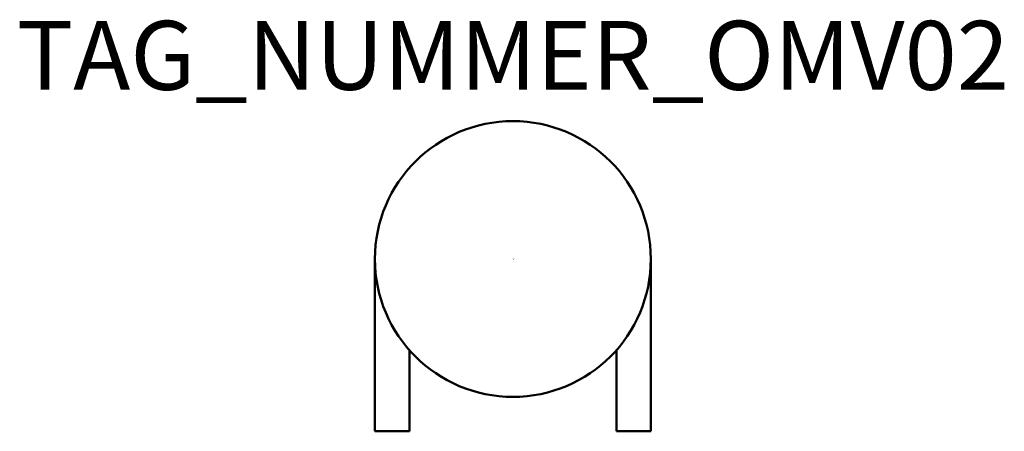
# Model space of a CAD drawing. Extents: x 76.8 to 148.1, y -440.6 to -410.7.
import ezdxf
from ezdxf.enums import TextEntityAlignment as Align

# ---------------------------------------------------------------- set-up
doc = ezdxf.new("R2010")
doc.units = 0
doc.styles.add('ISOCP', font='isocpeur.ttf')

msp = doc.modelspace()

# ---------------------------------------------------------------- linework, layer by layer
at = {"color": 0, "linetype": 'ByBlock', "lineweight": 50}
for p, q in [((102.511, -440.551), (102.511, -428.051)), ((122.511, -428.051), (122.511, -440.551)), ((105.011, -440.551), (105.011, -434.666)), ((120.011, -440.551), (120.011, -434.666)), ((102.511, -440.551), (105.011, -440.551)), ((122.511, -440.551), (120.011, -440.551))]:
    msp.add_line(p, q, dxfattribs=at)
msp.add_circle((112.511, -428.051), 10, dxfattribs=at)

# ---------------------------------------------------------------- texts
at = {"color": 0, "lineweight": -2, "style": 'ISOCP'}
msp.add_attdef('TAG_NUMMER_OMV02', text='', height=5, dxfattribs=at).set_placement((112.511, -413.28), align=Align.MIDDLE_CENTER)
at = {"color": 0, "linetype": 'ByBlock', "lineweight": -2, "style": 'ISOCP', "flags": 1}
for tag, p in [('BETRIEBSTEMPERATUR', (112.52, -428.007)), ('DURCHMESSER', (112.508, -427.992)), ('BETRIEBSDRUCK', (112.52, -428.002)), ('INHALT', (112.52, -427.997)), ('LAENGE', (112.523, -427.992))]:
    msp.add_attdef(tag, text='', height=0.0035, dxfattribs=at).set_placement(p, align=Align.RIGHT)
at = {"color": 0, "linetype": 'ByBlock', "lineweight": -2, "style": 'ISOCP'}
for tag, p, s, height, flags in [('ABCDE', (112.496, -427.975), '', 0.0035, 1), ('BENENNUNG', (112.496, -427.982), '', 0.0035, 1), ('TYPE', (112.511, -428.101), 'Storage sphere', 0.0125, 3), ('CODE', (112.511, -428.064), '_AB2P05', 0.0125, 3), ('CLASS', (112.511, -428.076), 'Vessel Equipment', 0.0125, 3), ('SUBCLASS', (112.511, -428.089), 'Pressurized Storage Tanks', 0.0125, 3), ('DESCRIPTION', (112.511, -428.051), 'OMV Kugelbehaelter  ||  OMV Spherical vessel.sym', 0.0125, 3), ('ISH_IDTAG', (112.511, -428.171), 'TAG_NUMMER_OMV02|M|OMV_EQUIP_T_RAHMEN', 0.02, 1)]:
    msp.add_attdef(tag, p, s, height=height, dxfattribs=dict(at, flags=flags))
at = {"color": 0, "lineweight": 50, "style": 'ISOCP', "flags": 2}
msp.add_attdef('BAUHAUPTGRUPPE_OMV01', (112.511, -428.051), 'T', height=0.005, dxfattribs=at)

doc.saveas('drawing.dxf')
